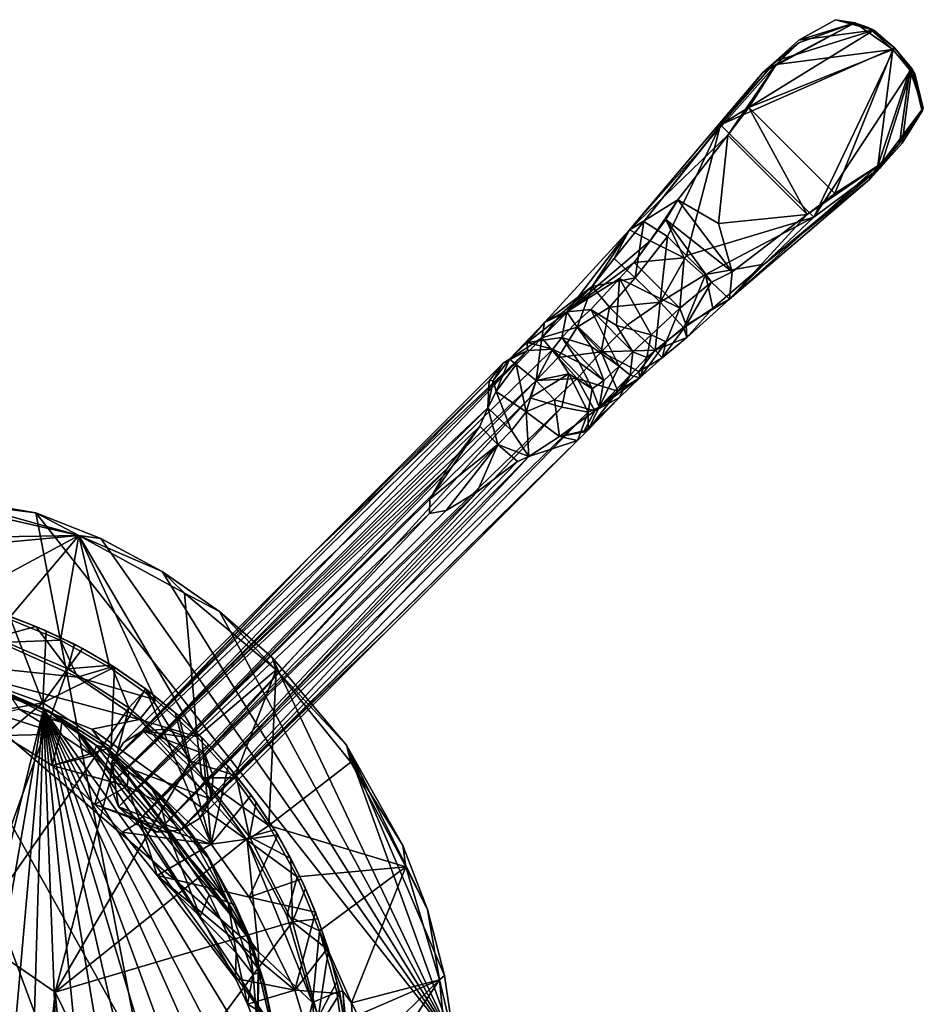
# Model space of a CAD drawing. Units: inches. Extents: x -1.24 to 1.25, y -3.6 to 2.96.
# Drawn here: x -0.07 to 1.25, y 1.51 to 2.96 of the extents above; entities that cross this region are included whole.
import ezdxf

# ---------------------------------------------------------------- set-up
doc = ezdxf.new("R2010")
doc.units = ezdxf.units.IN
doc.layers.get('0').update_dxf_attribs({"true_color": 0xc2ced6})

msp = doc.modelspace()

# ---------------------------------------------------------------- linework, layer by layer
for points in [[(1.1517, 2.9548), (1.0163, 2.8813), (1.0694, 2.929), (1.1517, 2.9548)], [(1.0163, 2.8813), (1.1517, 2.9548), (1.0695, 2.9252), (1.0163, 2.8813)], [(1.0695, 2.9252), (1.1517, 2.9548), (1.0364, 2.8934), (1.0695, 2.9252)], [(1.0364, 2.8934), (1.1517, 2.9548), (1.2074, 2.9156), (1.0364, 2.8934)], [(1.0694, 2.929), (1.1794, 2.9437), (1.1231, 2.9592), (1.0694, 2.929)], [(1.0694, 2.929), (1.1231, 2.9592), (1.1517, 2.9548), (1.0694, 2.929)], [(1.1231, 2.9592), (1.1715, 2.9479), (1.1517, 2.9548), (1.1231, 2.9592)], [(1.1794, 2.9437), (1.1715, 2.9479), (1.1231, 2.9592), (1.1794, 2.9437)], [(1.1715, 2.9479), (1.2074, 2.9156), (1.1517, 2.9548), (1.1715, 2.9479)], [(1.1794, 2.9437), (1.036, 2.899), (0.9543, 2.8047), (1.1794, 2.9437)], [(0.9543, 2.8047), (1.2098, 2.918), (1.1794, 2.9437), (0.9543, 2.8047)], [(1.1794, 2.9437), (1.0694, 2.929), (1.036, 2.899), (1.1794, 2.9437)], [(1.2098, 2.918), (1.2074, 2.9156), (1.1715, 2.9479), (1.2098, 2.918)], [(1.1715, 2.9479), (1.1794, 2.9437), (1.2098, 2.918), (1.1715, 2.9479)], [(1.0163, 2.8813), (1.036, 2.899), (1.0694, 2.929), (1.0163, 2.8813)], [(1.0163, 2.8813), (1.0695, 2.9252), (1.0364, 2.8934), (1.0163, 2.8813)], [(1.2098, 2.918), (0.9543, 2.8047), (1.0915, 2.6692), (1.2098, 2.918)], [(1.1221, 2.704), (0.9959, 2.8302), (1.2074, 2.9156), (1.1221, 2.704)], [(1.2074, 2.9156), (0.9959, 2.8302), (1.0364, 2.8934), (1.2074, 2.9156)], [(1.0915, 2.6692), (1.2353, 2.8877), (1.2098, 2.918), (1.0915, 2.6692)], [(1.1852, 2.7446), (1.1221, 2.704), (1.2074, 2.9156), (1.1852, 2.7446)], [(1.1852, 2.7446), (1.2074, 2.9156), (1.2324, 2.8858), (1.1852, 2.7446)], [(1.2098, 2.918), (1.2397, 2.8797), (1.2074, 2.9156), (1.2098, 2.918)], [(1.2074, 2.9156), (1.2397, 2.8797), (1.2324, 2.8858), (1.2074, 2.9156)], [(1.2353, 2.8877), (1.2397, 2.8797), (1.2098, 2.918), (1.2353, 2.8877)], [(0.8212, 2.6508), (1.0163, 2.8813), (1.0364, 2.8934), (0.8212, 2.6508)], [(1.0364, 2.8934), (0.9652, 2.7899), (0.8212, 2.6508), (1.0364, 2.8934)], [(1.036, 2.899), (1.0163, 2.8813), (0.9543, 2.8047), (1.036, 2.899)], [(0.9652, 2.7899), (1.0364, 2.8934), (0.9959, 2.8302), (0.9652, 2.7899)], [(0.8212, 2.6508), (0.8421, 2.6629), (1.0163, 2.8813), (0.8212, 2.6508)], [(0.9543, 2.8047), (1.0163, 2.8813), (0.8421, 2.6629), (0.9543, 2.8047)], [(1.1893, 2.7424), (1.2353, 2.8877), (1.0915, 2.6692), (1.1893, 2.7424)], [(1.1852, 2.7446), (1.2324, 2.8858), (1.2172, 2.7778), (1.1852, 2.7446)], [(1.2213, 2.7781), (1.2353, 2.8877), (1.1893, 2.7424), (1.2213, 2.7781)], [(1.2522, 2.8293), (1.2172, 2.7778), (1.2324, 2.8858), (1.2522, 2.8293)], [(1.2213, 2.7781), (1.2507, 2.8247), (1.2353, 2.8877), (1.2213, 2.7781)], [(1.2522, 2.8293), (1.2324, 2.8858), (1.2397, 2.8797), (1.2522, 2.8293)], [(1.2353, 2.8877), (1.2507, 2.8247), (1.2397, 2.8797), (1.2353, 2.8877)], [(1.2397, 2.8797), (1.2507, 2.8247), (1.2522, 2.8293), (1.2397, 2.8797)], [(1.0818, 2.6734), (0.9652, 2.7899), (0.9959, 2.8302), (1.0818, 2.6734)], [(0.9959, 2.8302), (1.1221, 2.704), (1.0818, 2.6734), (0.9959, 2.8302)], [(1.2522, 2.8293), (1.2213, 2.7781), (1.1731, 2.7245), (1.2522, 2.8293)], [(1.2522, 2.8293), (1.1731, 2.7245), (1.2172, 2.7778), (1.2522, 2.8293)], [(1.2213, 2.7781), (1.2522, 2.8293), (1.2507, 2.8247), (1.2213, 2.7781)], [(0.8765, 2.641), (0.9543, 2.8047), (0.8421, 2.6629), (0.8765, 2.641)], [(0.9543, 2.8047), (0.8765, 2.641), (0.9046, 2.613), (0.9543, 2.8047)], [(1.0915, 2.6692), (0.9543, 2.8047), (0.9046, 2.613), (1.0915, 2.6692)], [(0.8212, 2.6508), (0.9652, 2.7899), (0.8921, 2.6948), (0.8212, 2.6508)], [(0.8921, 2.6948), (0.9652, 2.7899), (0.9515, 2.6599), (0.8921, 2.6948)], [(0.9652, 2.7899), (1.0818, 2.6734), (0.9515, 2.6599), (0.9652, 2.7899)], [(1.1731, 2.7245), (1.2213, 2.7781), (1.1893, 2.7424), (1.1731, 2.7245)], [(1.1731, 2.7245), (1.1852, 2.7446), (1.2172, 2.7778), (1.1731, 2.7245)], [(0.9677, 2.5489), (1.1852, 2.7446), (1.1731, 2.7245), (0.9677, 2.5489)], [(1.1852, 2.7446), (0.9677, 2.5489), (1.0818, 2.6734), (1.1852, 2.7446)], [(1.1893, 2.7424), (1.0915, 2.6692), (1.0188, 2.6003), (1.1893, 2.7424)], [(1.1893, 2.7424), (1.0188, 2.6003), (1.1731, 2.7245), (1.1893, 2.7424)], [(1.1852, 2.7446), (1.0818, 2.6734), (1.1221, 2.704), (1.1852, 2.7446)], [(0.9677, 2.5489), (1.1731, 2.7245), (1.0188, 2.6003), (0.9677, 2.5489)], [(0.8212, 2.6508), (0.8921, 2.6948), (0.8513, 2.6346), (0.8212, 2.6508)], [(0.8513, 2.6346), (0.8921, 2.6948), (0.8741, 2.6657), (0.8513, 2.6346)], [(0.8741, 2.6657), (0.8921, 2.6948), (0.9714, 2.5892), (0.8741, 2.6657)], [(0.8921, 2.6948), (0.9515, 2.6599), (0.9714, 2.5892), (0.8921, 2.6948)], [(0.8421, 2.6629), (0.7983, 2.6086), (0.8293, 2.5804), (0.8421, 2.6629)], [(0.8212, 2.6508), (0.7983, 2.6086), (0.8421, 2.6629), (0.8212, 2.6508)], [(0.8293, 2.5804), (0.8765, 2.641), (0.8421, 2.6629), (0.8293, 2.5804)], [(0.9013, 2.6097), (0.8513, 2.6346), (0.8741, 2.6657), (0.9013, 2.6097)], [(0.8741, 2.6657), (0.9412, 2.574), (0.9013, 2.6097), (0.8741, 2.6657)], [(0.8741, 2.6657), (0.9714, 2.5892), (0.9412, 2.574), (0.8741, 2.6657)], [(0.9046, 2.613), (0.9326, 2.5849), (1.0915, 2.6692), (0.9046, 2.613)], [(1.0915, 2.6692), (0.9326, 2.5849), (1.0188, 2.6003), (1.0915, 2.6692)], [(1.0818, 2.6734), (0.9714, 2.5892), (0.9515, 2.6599), (1.0818, 2.6734)], [(0.9677, 2.5489), (0.9714, 2.5892), (1.0818, 2.6734), (0.9677, 2.5489)], [(0.7664, 2.5676), (0.8212, 2.6508), (0.6964, 2.5147), (0.7664, 2.5676)], [(0.729, 2.5303), (0.6964, 2.5147), (0.8212, 2.6508), (0.729, 2.5303)], [(0.729, 2.5303), (0.8212, 2.6508), (0.8513, 2.6346), (0.729, 2.5303)], [(0.7664, 2.5676), (0.7983, 2.6086), (0.8212, 2.6508), (0.7664, 2.5676)], [(0.8513, 2.6346), (0.8276, 2.6028), (0.729, 2.5303), (0.8513, 2.6346)], [(0.8513, 2.6346), (0.9013, 2.6097), (0.8276, 2.6028), (0.8513, 2.6346)], [(0.8765, 2.641), (0.8293, 2.5804), (0.8662, 2.5443), (0.8765, 2.641)], [(0.8662, 2.5443), (0.9046, 2.613), (0.8765, 2.641), (0.8662, 2.5443)], [(0.8276, 2.6028), (0.8062, 2.579), (0.729, 2.5303), (0.8276, 2.6028)], [(0.8293, 2.5804), (0.7983, 2.6086), (0.7664, 2.5676), (0.8293, 2.5804)], [(0.8946, 2.5358), (0.8062, 2.579), (0.8276, 2.6028), (0.8946, 2.5358)], [(0.8946, 2.5358), (0.8276, 2.6028), (0.9013, 2.6097), (0.8946, 2.5358)], [(0.9046, 2.613), (0.8662, 2.5443), (0.9326, 2.5849), (0.9046, 2.613)], [(0.9412, 2.574), (0.8946, 2.5358), (0.9013, 2.6097), (0.9412, 2.574)], [(0.9326, 2.5849), (0.9434, 2.5359), (1.0188, 2.6003), (0.9326, 2.5849)], [(0.9677, 2.5489), (0.9412, 2.574), (0.9714, 2.5892), (0.9677, 2.5489)], [(0.9434, 2.5359), (0.9677, 2.5489), (1.0188, 2.6003), (0.9434, 2.5359)], [(0.8062, 2.579), (0.7643, 2.5339), (0.729, 2.5303), (0.8062, 2.579)], [(0.802, 2.5102), (0.7643, 2.5339), (0.8062, 2.579), (0.802, 2.5102)], [(0.7664, 2.5676), (0.7916, 2.5373), (0.8293, 2.5804), (0.7664, 2.5676)], [(0.8662, 2.5443), (0.8293, 2.5804), (0.7916, 2.5373), (0.8662, 2.5443)], [(0.8062, 2.579), (0.8528, 2.4963), (0.802, 2.5102), (0.8062, 2.579)], [(0.8062, 2.579), (0.8946, 2.5358), (0.8528, 2.4963), (0.8062, 2.579)], [(0.9326, 2.5849), (0.8662, 2.5443), (0.9008, 2.507), (0.9326, 2.5849)], [(0.9412, 2.574), (0.9043, 2.5108), (0.8946, 2.5358), (0.9412, 2.574)], [(0.9434, 2.5359), (0.9326, 2.5849), (0.9008, 2.507), (0.9434, 2.5359)], [(0.9412, 2.574), (0.9677, 2.5489), (0.9043, 2.5108), (0.9412, 2.574)], [(0.6923, 2.492), (0.7664, 2.5676), (0.7219, 2.529), (0.6923, 2.492)], [(0.7664, 2.5676), (0.6923, 2.492), (0.7442, 2.5077), (0.7664, 2.5676)], [(0.6964, 2.5147), (0.7219, 2.529), (0.7664, 2.5676), (0.6964, 2.5147)], [(0.7664, 2.5676), (0.7442, 2.5077), (0.7916, 2.5373), (0.7664, 2.5676)], [(0.7916, 2.5373), (0.8178, 2.5112), (0.8662, 2.5443), (0.7916, 2.5373)], [(0.8662, 2.5443), (0.8178, 2.5112), (0.8586, 2.4741), (0.8662, 2.5443)], [(0.8586, 2.4741), (0.9008, 2.507), (0.8662, 2.5443), (0.8586, 2.4741)], [(0.9677, 2.5489), (0.905, 2.4928), (0.9043, 2.5108), (0.9677, 2.5489)], [(0.9434, 2.5359), (0.905, 2.4928), (0.9677, 2.5489), (0.9434, 2.5359)], [(0.6706, 2.4853), (0.729, 2.5303), (0.7218, 2.4924), (0.6706, 2.4853)], [(0.6964, 2.5147), (0.729, 2.5303), (0.6706, 2.4853), (0.6964, 2.5147)], [(0.7218, 2.4924), (0.729, 2.5303), (0.7408, 2.5125), (0.7218, 2.4924)], [(0.729, 2.5303), (0.7643, 2.5339), (0.7408, 2.5125), (0.729, 2.5303)], [(0.8059, 2.4505), (0.7408, 2.5125), (0.7643, 2.5339), (0.8059, 2.4505)], [(0.7916, 2.5373), (0.7442, 2.5077), (0.7796, 2.4717), (0.7916, 2.5373)], [(0.7643, 2.5339), (0.8257, 2.4714), (0.8059, 2.4505), (0.7643, 2.5339)], [(0.8257, 2.4714), (0.7643, 2.5339), (0.802, 2.5102), (0.8257, 2.4714)], [(0.7796, 2.4717), (0.8178, 2.5112), (0.7916, 2.5373), (0.7796, 2.4717)], [(0.8747, 2.4865), (0.8528, 2.4963), (0.8946, 2.5358), (0.8747, 2.4865)], [(0.9043, 2.5108), (0.8747, 2.4865), (0.8946, 2.5358), (0.9043, 2.5108)], [(0.9008, 2.507), (0.905, 2.4928), (0.9434, 2.5359), (0.9008, 2.507)], [(0.6964, 2.5147), (0.6923, 2.492), (0.7219, 2.529), (0.6964, 2.5147)], [(0.6706, 2.4853), (0.6448, 2.4608), (0.6964, 2.5147), (0.6706, 2.4853)], [(0.6923, 2.492), (0.6964, 2.5147), (0.6448, 2.4608), (0.6923, 2.492)], [(0.7442, 2.5077), (0.6923, 2.492), (0.7163, 2.4632), (0.7442, 2.5077)], [(0.7796, 2.4717), (0.7442, 2.5077), (0.7163, 2.4632), (0.7796, 2.4717)], [(0.7647, 2.4794), (0.7218, 2.4924), (0.7408, 2.5125), (0.7647, 2.4794)], [(0.7408, 2.5125), (0.8059, 2.4505), (0.7647, 2.4794), (0.7408, 2.5125)], [(0.8586, 2.4741), (0.8178, 2.5112), (0.7796, 2.4717), (0.8586, 2.4741)], [(0.802, 2.5102), (0.8528, 2.4963), (0.8257, 2.4714), (0.802, 2.5102)], [(0.905, 2.4928), (0.9008, 2.507), (0.8586, 2.4741), (0.905, 2.4928)], [(0.869, 2.463), (0.8747, 2.4865), (0.9043, 2.5108), (0.869, 2.463)], [(0.9043, 2.5108), (0.905, 2.4928), (0.869, 2.463), (0.9043, 2.5108)], [(0.6923, 2.492), (0.6448, 2.4608), (0.6547, 2.4529), (0.6923, 2.492)], [(0.6923, 2.492), (0.6547, 2.4529), (0.6839, 2.4297), (0.6923, 2.492)], [(0.6706, 2.4853), (0.7218, 2.4924), (0.7083, 2.4755), (0.6706, 2.4853)], [(0.7163, 2.4632), (0.6923, 2.492), (0.6839, 2.4297), (0.7163, 2.4632)], [(0.7083, 2.4755), (0.7218, 2.4924), (0.7471, 2.4557), (0.7083, 2.4755)], [(0.7833, 2.4294), (0.7471, 2.4557), (0.7218, 2.4924), (0.7833, 2.4294)], [(0.7833, 2.4294), (0.7218, 2.4924), (0.7647, 2.4794), (0.7833, 2.4294)], [(0.8466, 2.4632), (0.8257, 2.4714), (0.8528, 2.4963), (0.8466, 2.4632)], [(0.8362, 2.4335), (0.8466, 2.4632), (0.8747, 2.4865), (0.8362, 2.4335)], [(0.8747, 2.4865), (0.869, 2.463), (0.8362, 2.4335), (0.8747, 2.4865)], [(0.8747, 2.4865), (0.8466, 2.4632), (0.8528, 2.4963), (0.8747, 2.4865)], [(0.8586, 2.4741), (0.869, 2.463), (0.905, 2.4928), (0.8586, 2.4741)], [(0.3535, 2.173), (0.6711, 2.4734), (0.1066, 1.9151), (0.3535, 2.173)], [(0.1403, 1.9178), (0.1066, 1.9151), (0.6711, 2.4734), (0.1403, 1.9178)], [(0.7083, 2.4755), (0.684, 2.4295), (0.1403, 1.9178), (0.7083, 2.4755)], [(0.1403, 1.9178), (0.6711, 2.4734), (0.7083, 2.4755), (0.1403, 1.9178)], [(0.6711, 2.4734), (0.3535, 2.173), (0.6355, 2.4549), (0.6711, 2.4734)], [(0.6711, 2.4734), (0.6355, 2.4549), (0.6448, 2.4608), (0.6711, 2.4734)], [(0.6448, 2.4608), (0.6706, 2.4853), (0.6711, 2.4734), (0.6448, 2.4608)], [(0.6711, 2.4734), (0.6706, 2.4853), (0.7083, 2.4755), (0.6711, 2.4734)], [(0.7083, 2.4755), (0.7319, 2.4395), (0.684, 2.4295), (0.7083, 2.4755)], [(0.7083, 2.4755), (0.7663, 2.4171), (0.7319, 2.4395), (0.7083, 2.4755)], [(0.7663, 2.4171), (0.7083, 2.4755), (0.7471, 2.4557), (0.7663, 2.4171)], [(0.7833, 2.4294), (0.7647, 2.4794), (0.8059, 2.4505), (0.7833, 2.4294)], [(0.7796, 2.4717), (0.8346, 2.4429), (0.8586, 2.4741), (0.7796, 2.4717)], [(0.869, 2.463), (0.8586, 2.4741), (0.8346, 2.4429), (0.869, 2.463)], [(0.6448, 2.4608), (0.6355, 2.4549), (0.6209, 2.4295), (0.6448, 2.4608)], [(0.6209, 2.4295), (0.6251, 2.4134), (0.6448, 2.4608), (0.6209, 2.4295)], [(0.6251, 2.4134), (0.6547, 2.4529), (0.6448, 2.4608), (0.6251, 2.4134)], [(0.7443, 2.4323), (0.7163, 2.4632), (0.6839, 2.4297), (0.7443, 2.4323)], [(0.7163, 2.4632), (0.7443, 2.4323), (0.7796, 2.4717), (0.7163, 2.4632)], [(0.7796, 2.4717), (0.7443, 2.4323), (0.8036, 2.4139), (0.7796, 2.4717)], [(0.8036, 2.4139), (0.8346, 2.4429), (0.7796, 2.4717), (0.8036, 2.4139)], [(0.8221, 2.4372), (0.8059, 2.4505), (0.8257, 2.4714), (0.8221, 2.4372)], [(0.8221, 2.4372), (0.8257, 2.4714), (0.8466, 2.4632), (0.8221, 2.4372)], [(0.8221, 2.4372), (0.8466, 2.4632), (0.8362, 2.4335), (0.8221, 2.4372)], [(0.8346, 2.4429), (0.8362, 2.4335), (0.869, 2.463), (0.8346, 2.4429)], [(0.3535, 2.173), (0.6151, 2.4292), (0.6355, 2.4549), (0.3535, 2.173)], [(0.6151, 2.4292), (0.6209, 2.4295), (0.6355, 2.4549), (0.6151, 2.4292)], [(0.6547, 2.4529), (0.6251, 2.4134), (0.6692, 2.3836), (0.6547, 2.4529)], [(0.6692, 2.3836), (0.6839, 2.4297), (0.6547, 2.4529), (0.6692, 2.3836)], [(0.7833, 2.4294), (0.7663, 2.4171), (0.7471, 2.4557), (0.7833, 2.4294)], [(0.8059, 2.4505), (0.7764, 2.3901), (0.7833, 2.4294), (0.8059, 2.4505)], [(0.7764, 2.3901), (0.8059, 2.4505), (0.8221, 2.4372), (0.7764, 2.3901)], [(0.0612, 1.8697), (0.6151, 2.4292), (0.3535, 2.173), (0.0612, 1.8697)], [(0.0612, 1.8697), (0.6132, 2.3894), (0.6151, 2.4292), (0.0612, 1.8697)], [(0.684, 2.4295), (0.1727, 1.9056), (0.1403, 1.9178), (0.684, 2.4295)], [(0.1727, 1.9056), (0.684, 2.4295), (0.6749, 2.4038), (0.1727, 1.9056)], [(0.6209, 2.4295), (0.6151, 2.4292), (0.6132, 2.3894), (0.6209, 2.4295)], [(0.6251, 2.4134), (0.6209, 2.4295), (0.6132, 2.3894), (0.6251, 2.4134)], [(0.6839, 2.4297), (0.6692, 2.3836), (0.7111, 2.4012), (0.6839, 2.4297)], [(0.7319, 2.4395), (0.7215, 2.3901), (0.6749, 2.4038), (0.7319, 2.4395)], [(0.684, 2.4295), (0.7319, 2.4395), (0.6749, 2.4038), (0.684, 2.4295)], [(0.6839, 2.4297), (0.7111, 2.4012), (0.7443, 2.4323), (0.6839, 2.4297)], [(0.7443, 2.4323), (0.7111, 2.4012), (0.7701, 2.3848), (0.7443, 2.4323)], [(0.7215, 2.3901), (0.7319, 2.4395), (0.7605, 2.3828), (0.7215, 2.3901)], [(0.7319, 2.4395), (0.7663, 2.4171), (0.7605, 2.3828), (0.7319, 2.4395)], [(0.7701, 2.3848), (0.8036, 2.4139), (0.7443, 2.4323), (0.7701, 2.3848)], [(0.8221, 2.4372), (0.7601, 2.3571), (0.7764, 2.3901), (0.8221, 2.4372)], [(0.8065, 2.4046), (0.7601, 2.3571), (0.8221, 2.4372), (0.8065, 2.4046)], [(0.7663, 2.4171), (0.7833, 2.4294), (0.7764, 2.3901), (0.7663, 2.4171)], [(0.8362, 2.4335), (0.8036, 2.4139), (0.7701, 2.3848), (0.8362, 2.4335)], [(0.7701, 2.3848), (0.8065, 2.4046), (0.8362, 2.4335), (0.7701, 2.3848)], [(0.8346, 2.4429), (0.8036, 2.4139), (0.8362, 2.4335), (0.8346, 2.4429)], [(0.8362, 2.4335), (0.8065, 2.4046), (0.8221, 2.4372), (0.8362, 2.4335)], [(0.7764, 2.3901), (0.7605, 2.3828), (0.7663, 2.4171), (0.7764, 2.3901)], [(0.6749, 2.4038), (0.1975, 1.8808), (0.1727, 1.9056), (0.6749, 2.4038)], [(0.7215, 2.3901), (0.1975, 1.8808), (0.6749, 2.4038), (0.7215, 2.3901)], [(0.6251, 2.4134), (0.6132, 2.3894), (0.6479, 2.3559), (0.6251, 2.4134)], [(0.6479, 2.3559), (0.6692, 2.3836), (0.6251, 2.4134), (0.6479, 2.3559)], [(0.7111, 2.4012), (0.6692, 2.3836), (0.7183, 2.3473), (0.7111, 2.4012)], [(0.7183, 2.3473), (0.7701, 2.3848), (0.7111, 2.4012), (0.7183, 2.3473)], [(0.7601, 2.3571), (0.8065, 2.4046), (0.7532, 2.3534), (0.7601, 2.3571)], [(0.8065, 2.4046), (0.7701, 2.3848), (0.7532, 2.3534), (0.8065, 2.4046)], [(0.0612, 1.8697), (0.0584, 1.836), (0.6132, 2.3894), (0.0612, 1.8697)], [(0.0584, 1.836), (0.6012, 2.3625), (0.6132, 2.3894), (0.0584, 1.836)], [(0.1975, 1.8808), (0.7215, 2.3901), (0.2097, 1.8484), (0.1975, 1.8808)], [(0.7215, 2.3901), (0.7605, 2.3828), (0.2097, 1.8484), (0.7215, 2.3901)], [(0.6012, 2.3625), (0.6276, 2.3357), (0.6132, 2.3894), (0.6012, 2.3625)], [(0.6479, 2.3559), (0.6132, 2.3894), (0.6276, 2.3357), (0.6479, 2.3559)], [(0.7605, 2.3828), (0.7764, 2.3901), (0.7601, 2.3571), (0.7605, 2.3828)], [(0.2069, 1.8148), (0.2097, 1.8484), (0.7605, 2.3828), (0.2069, 1.8148)], [(0.2069, 1.8148), (0.7605, 2.3828), (0.7447, 2.3415), (0.2069, 1.8148)], [(0.6692, 2.3836), (0.6479, 2.3559), (0.6731, 2.3178), (0.6692, 2.3836)], [(0.6731, 2.3178), (0.7183, 2.3473), (0.6692, 2.3836), (0.6731, 2.3178)], [(0.7532, 2.3534), (0.7701, 2.3848), (0.7183, 2.3473), (0.7532, 2.3534)], [(0.7601, 2.3571), (0.7447, 2.3415), (0.7605, 2.3828), (0.7601, 2.3571)], [(0.5538, 2.3008), (0.6012, 2.3625), (0.0584, 1.836), (0.5538, 2.3008)], [(0.6012, 2.3625), (0.528, 2.2555), (0.6276, 2.3357), (0.6012, 2.3625)], [(0.528, 2.2555), (0.6012, 2.3625), (0.5538, 2.3008), (0.528, 2.2555)], [(0.7447, 2.3415), (0.7601, 2.3571), (0.7183, 2.3473), (0.7447, 2.3415)], [(0.7183, 2.3473), (0.7601, 2.3571), (0.7532, 2.3534), (0.7183, 2.3473)], [(0.6276, 2.3357), (0.6731, 2.3178), (0.6479, 2.3559), (0.6276, 2.3357)], [(0.7183, 2.3473), (0.6731, 2.3178), (0.7447, 2.3415), (0.7183, 2.3473)], [(0.4648, 2.0616), (0.7447, 2.3415), (0.1615, 1.7694), (0.4648, 2.0616)], [(0.1615, 1.7694), (0.7447, 2.3415), (0.6731, 2.3178), (0.1615, 1.7694)], [(0.2069, 1.8148), (0.7447, 2.3415), (0.4648, 2.0616), (0.2069, 1.8148)], [(0.528, 2.2555), (0.5276, 2.2341), (0.6276, 2.3357), (0.528, 2.2555)], [(0.5521, 2.2386), (0.6276, 2.3357), (0.5276, 2.2341), (0.5521, 2.2386)], [(0.5976, 2.2662), (0.6276, 2.3357), (0.5521, 2.2386), (0.5976, 2.2662)], [(0.6565, 2.3107), (0.6276, 2.3357), (0.5976, 2.2662), (0.6565, 2.3107)], [(0.6276, 2.3357), (0.6565, 2.3107), (0.6731, 2.3178), (0.6276, 2.3357)], [(0.1279, 1.7666), (0.1615, 1.7694), (0.6731, 2.3178), (0.1279, 1.7666)], [(0.6731, 2.3178), (0.6565, 2.3107), (0.1279, 1.7666), (0.6731, 2.3178)], [(0.0707, 1.8036), (0.5538, 2.3008), (0.0584, 1.836), (0.0707, 1.8036)], [(0.528, 2.2555), (0.5538, 2.3008), (0.0707, 1.8036), (0.528, 2.2555)], [(0.5976, 2.2662), (0.1279, 1.7666), (0.6565, 2.3107), (0.5976, 2.2662)], [(-0.691, 2.2101), (-0.3374, 2.2708), (0.2484, 0.6888), (-0.691, 2.2101)], [(0.0129, 2.2021), (-0.3177, 2.278), (-0.3374, 2.1959), (0.0129, 2.2021)], [(-0.3374, 2.2708), (-0.1921, 2.2591), (-0.0505, 2.2354), (-0.3374, 2.2708)], [(-0.3374, 2.2708), (-0.0505, 2.2354), (0.2484, 0.6888), (-0.3374, 2.2708)], [(0.0129, 2.2021), (-0.1921, 2.2591), (-0.3177, 2.278), (0.0129, 2.2021)], [(0.0129, 2.2021), (-0.0505, 2.2354), (-0.1921, 2.2591), (0.0129, 2.2021)], [(0.0707, 1.8036), (0.5276, 2.2341), (0.528, 2.2555), (0.0707, 1.8036)], [(0.1279, 1.7666), (0.5976, 2.2662), (0.0954, 1.7788), (0.1279, 1.7666)], [(0.0954, 1.7788), (0.5976, 2.2662), (0.5521, 2.2386), (0.0954, 1.7788)], [(0.2484, 0.6888), (-0.0505, 2.2354), (0.5639, 1.4562), (0.2484, 0.6888)], [(0.5639, 1.4562), (-0.0505, 2.2354), (0.0448, 2.1974), (0.5639, 1.4562)], [(0.0448, 2.1974), (-0.0505, 2.2354), (0.0129, 2.2021), (0.0448, 2.1974)], [(0.0954, 1.7788), (0.5276, 2.2341), (0.0707, 1.8036), (0.0954, 1.7788)], [(0.5521, 2.2386), (0.5276, 2.2341), (0.0954, 1.7788), (0.5521, 2.2386)], [(-0.1706, 2.103), (0.0129, 2.2021), (-0.3374, 2.1694), (-0.1706, 2.103)], [(0.0129, 2.2021), (-0.3374, 2.1959), (-0.3374, 2.1694), (0.0129, 2.2021)], [(-0.1706, 2.103), (-0.0907, 2.0798), (0.0129, 2.2021), (-0.1706, 2.103)], [(-0.0142, 2.0481), (0.0129, 2.2021), (-0.0907, 2.0798), (-0.0142, 2.0481)], [(0.0129, 2.2021), (-0.0142, 2.0481), (0.058, 2.0082), (0.0129, 2.2021)], [(0.058, 2.0082), (0.1251, 1.9608), (0.0129, 2.2021), (0.058, 2.0082)], [(0.0129, 2.2021), (0.1251, 1.9608), (0.1864, 1.9065), (0.0129, 2.2021)], [(0.1864, 1.9065), (0.168, 2.1172), (0.0129, 2.2021), (0.1864, 1.9065)], [(0.0129, 2.2021), (0.168, 2.1172), (0.1351, 2.1489), (0.0129, 2.2021)], [(0.1351, 2.1489), (0.0448, 2.1974), (0.0129, 2.2021), (0.1351, 2.1489)], [(0.5639, 1.4562), (0.0448, 2.1974), (0.1351, 2.1489), (0.5639, 1.4562)], [(0.3535, 2.173), (0.0784, 1.8979), (0.0612, 1.8697), (0.3535, 2.173)], [(0.3535, 2.173), (0.1066, 1.9151), (0.0784, 1.8979), (0.3535, 2.173)], [(0.1351, 2.1489), (0.2194, 2.0904), (0.5639, 1.4562), (0.1351, 2.1489)], [(0.2194, 2.0904), (0.1351, 2.1489), (0.168, 2.1172), (0.2194, 2.0904)], [(0.3025, 2.0046), (0.168, 2.1172), (0.1864, 1.9065), (0.3025, 2.0046)], [(0.2194, 2.0904), (0.168, 2.1172), (0.3025, 2.0046), (0.2194, 2.0904)], [(-0.0888, 2.0835), (-0.04, 1.9561), (-0.1893, 2.0099), (-0.0888, 2.0835)], [(-0.1086, 2.0902), (-0.1104, 2.052), (-0.0503, 2.0685), (-0.1086, 2.0902)], [(-0.0888, 2.0835), (-0.1086, 2.0902), (-0.0503, 2.0685), (-0.0888, 2.0835)], [(-0.0888, 2.0835), (-0.0351, 2.062), (-0.04, 1.9561), (-0.0888, 2.0835)], [(-0.0888, 2.0835), (-0.0503, 2.0685), (-0.0351, 2.062), (-0.0888, 2.0835)], [(0.2966, 2.0228), (0.5639, 1.4562), (0.2194, 2.0904), (0.2966, 2.0228)], [(0.3025, 2.0046), (0.2966, 2.0228), (0.2194, 2.0904), (0.3025, 2.0046)], [(-0.1104, 2.052), (-0.0034, 2.0061), (-0.0503, 2.0685), (-0.1104, 2.052)], [(-0.0907, 2.0798), (-0.103, 2.0448), (-0.0142, 2.0481), (-0.0907, 2.0798)], [(0.0064, 2.0424), (-0.0351, 2.062), (-0.0503, 2.0685), (0.0064, 2.0424)], [(-0.0034, 2.0061), (0.0064, 2.0424), (-0.0503, 2.0685), (-0.0034, 2.0061)], [(-0.0351, 2.062), (0.0181, 2.0362), (-0.04, 1.9561), (-0.0351, 2.062)], [(0.0064, 2.0424), (0.0181, 2.0362), (-0.0351, 2.062), (0.0064, 2.0424)], [(0.4648, 2.0616), (0.1615, 1.7694), (0.1897, 1.7865), (0.4648, 2.0616)], [(0.4648, 2.0616), (0.1897, 1.7865), (0.2069, 1.8148), (0.4648, 2.0616)], [(0.0109, 1.9941), (-0.103, 2.0448), (-0.2216, 2.0185), (0.0109, 1.9941)], [(-0.0034, 2.0061), (-0.1104, 2.052), (-0.1448, 1.6157), (-0.0034, 2.0061)], [(-0.103, 2.0448), (0.0109, 1.9941), (-0.0142, 2.0481), (-0.103, 2.0448)], [(-0.0142, 2.0481), (0.0109, 1.9941), (0.058, 2.0082), (-0.0142, 2.0481)], [(-0.0034, 2.0061), (0.06, 2.0115), (0.0064, 2.0424), (-0.0034, 2.0061)], [(0.06, 2.0115), (0.0181, 2.0362), (0.0064, 2.0424), (0.06, 2.0115)], [(-0.04, 1.9561), (0.0181, 2.0362), (0.065, 2.0084), (-0.04, 1.9561)], [(0.0181, 2.0362), (0.06, 2.0115), (0.065, 2.0084), (0.0181, 2.0362)], [(0.2688, 1.1441), (-0.2216, 2.0185), (-0.9063, 1.7043), (0.2688, 1.1441)], [(-0.236, 2.0133), (-0.0321, 1.9448), (-0.1214, 1.9834), (-0.236, 2.0133)], [(-0.236, 2.0133), (-0.1271, 1.985), (-0.0321, 1.9448), (-0.236, 2.0133)], [(-0.2216, 2.0185), (0.0317, 1.9176), (0.1019, 1.9316), (-0.2216, 2.0185)], [(-0.2216, 2.0185), (0.1019, 1.9316), (0.0109, 1.9941), (-0.2216, 2.0185)], [(-0.2216, 2.0185), (0.2763, 1.5908), (0.0317, 1.9176), (-0.2216, 2.0185)], [(-0.2216, 2.0185), (0.2688, 1.1441), (0.2763, 1.5908), (-0.2216, 2.0185)], [(-0.1893, 2.0099), (-0.04, 1.9561), (-0.1581, 1.9346), (-0.1893, 2.0099)], [(-0.0034, 2.0061), (0.0859, 1.9491), (0.06, 2.0115), (-0.0034, 2.0061)], [(0.1117, 1.9765), (0.065, 2.0084), (0.06, 2.0115), (0.1117, 1.9765)], [(0.0859, 1.9491), (0.1117, 1.9765), (0.06, 2.0115), (0.0859, 1.9491)], [(0.4054, 1.8939), (0.5639, 1.4562), (0.2966, 2.0228), (0.4054, 1.8939)], [(0.4054, 1.8939), (0.2966, 2.0228), (0.3025, 2.0046), (0.4054, 1.8939)], [(0.0859, 1.9491), (-0.0034, 2.0061), (-0.1448, 1.6157), (0.0859, 1.9491)], [(-0.04, 1.9561), (0.065, 2.0084), (0.06, 1.8909), (-0.04, 1.9561)], [(0.1251, 1.9608), (0.058, 2.0082), (0.0109, 1.9941), (0.1251, 1.9608)], [(0.065, 2.0084), (0.1108, 1.9769), (0.06, 1.8909), (0.065, 2.0084)], [(0.065, 2.0084), (0.1117, 1.9765), (0.1108, 1.9769), (0.065, 2.0084)], [(0.1864, 1.9065), (0.2412, 1.846), (0.3025, 2.0046), (0.1864, 1.9065)], [(0.3025, 2.0046), (0.2412, 1.846), (0.2914, 1.7761), (0.3025, 2.0046)], [(0.2914, 1.7761), (0.4118, 1.8689), (0.3025, 2.0046), (0.2914, 1.7761)], [(0.3025, 2.0046), (0.4118, 1.8689), (0.4054, 1.8939), (0.3025, 2.0046)], [(-0.1214, 1.9834), (-0.0393, 1.9469), (-0.3374, 0.7341), (-0.1214, 1.9834)], [(-0.0321, 1.9448), (-0.1271, 1.985), (-0.0882, 1.9664), (-0.0321, 1.9448)], [(-0.0393, 1.9469), (-0.1214, 1.9834), (-0.0321, 1.9448), (-0.0393, 1.9469)], [(0.0109, 1.9941), (0.1019, 1.9316), (0.1251, 1.9608), (0.0109, 1.9941)], [(-0.0882, 1.9664), (-0.012, 1.9273), (-0.0321, 1.9448), (-0.0882, 1.9664)], [(-0.012, 1.9273), (-0.0882, 1.9664), (-0.0747, 1.947), (-0.012, 1.9273)], [(0.06, 1.8909), (0.1108, 1.9769), (0.207, 1.7489), (0.06, 1.8909)], [(0.1117, 1.9765), (0.0859, 1.9491), (0.1767, 1.8706), (0.1117, 1.9765)], [(0.1108, 1.9769), (0.1543, 1.9416), (0.207, 1.7489), (0.1108, 1.9769)], [(0.1543, 1.9416), (0.1108, 1.9769), (0.1117, 1.9765), (0.1543, 1.9416)], [(0.1767, 1.8706), (0.1588, 1.9376), (0.1117, 1.9765), (0.1767, 1.8706)], [(0.1117, 1.9765), (0.1588, 1.9376), (0.1543, 1.9416), (0.1117, 1.9765)], [(-0.1581, 1.9346), (-0.04, 1.9561), (-0.0977, 1.9084), (-0.1581, 1.9346)], [(-0.0977, 1.9084), (-0.04, 1.9561), (-0.0266, 1.8643), (-0.0977, 1.9084)], [(-0.0266, 1.8643), (-0.04, 1.9561), (0.06, 1.8909), (-0.0266, 1.8643)], [(0.1019, 1.9316), (0.1864, 1.9065), (0.1251, 1.9608), (0.1019, 1.9316)], [(-0.2483, 0.7396), (-0.3374, 0.7341), (-0.0393, 1.9469), (-0.2483, 0.7396)], [(-0.145, 0.7629), (-0.2483, 0.7396), (-0.0393, 1.9469), (-0.145, 0.7629)], [(-0.0735, 0.7907), (-0.145, 0.7629), (-0.0393, 1.9469), (-0.0735, 0.7907)], [(0.0859, 1.9491), (-0.1448, 1.6157), (-0.0222, 1.5315), (0.0859, 1.9491)], [(-0.0148, 1.9101), (-0.0747, 1.947), (-0.1047, 1.9393), (-0.0148, 1.9101)], [(-0.0148, 1.9101), (-0.1047, 1.9393), (-0.0977, 1.9084), (-0.0148, 1.9101)], [(-0.0747, 1.947), (-0.0148, 1.9101), (-0.012, 1.9273), (-0.0747, 1.947)], [(0.003, 0.8308), (-0.0735, 0.7907), (-0.0393, 1.9469), (0.003, 0.8308)], [(0.2995, 1.4762), (0.3069, 1.3776), (-0.0393, 1.9469), (0.2995, 1.4762)], [(0.3069, 1.3776), (0.3005, 1.2915), (-0.0393, 1.9469), (0.3069, 1.3776)], [(0.3005, 1.2915), (0.2862, 1.2161), (-0.0393, 1.9469), (0.3005, 1.2915)], [(0.2862, 1.2161), (0.2585, 1.1343), (-0.0393, 1.9469), (0.2862, 1.2161)], [(0.2585, 1.1343), (0.2257, 1.0649), (-0.0393, 1.9469), (0.2585, 1.1343)], [(0.2257, 1.0649), (0.1784, 0.9927), (-0.0393, 1.9469), (0.2257, 1.0649)], [(0.1784, 0.9927), (0.1293, 0.9337), (-0.0393, 1.9469), (0.1784, 0.9927)], [(0.1293, 0.9337), (0.0653, 0.8756), (-0.0393, 1.9469), (0.1293, 0.9337)], [(0.0653, 0.8756), (0.003, 0.8308), (-0.0393, 1.9469), (0.0653, 0.8756)], [(-0.0393, 1.9469), (0.0055, 1.9213), (0.2995, 1.4762), (-0.0393, 1.9469)], [(-0.0321, 1.9448), (0.0055, 1.9213), (-0.0393, 1.9469), (-0.0321, 1.9448)], [(0.0541, 1.8903), (-0.0321, 1.9448), (0.0388, 1.8935), (0.0541, 1.8903)], [(-0.0321, 1.9448), (0.0541, 1.8903), (0.0055, 1.9213), (-0.0321, 1.9448)], [(-0.0321, 1.9448), (-0.012, 1.9273), (0.0388, 1.8935), (-0.0321, 1.9448)], [(-0.0222, 1.5315), (0.1767, 1.8706), (0.0859, 1.9491), (-0.0222, 1.5315)], [(0.1543, 1.9416), (0.1934, 1.9053), (0.207, 1.7489), (0.1543, 1.9416)], [(0.1934, 1.9053), (0.1543, 1.9416), (0.1588, 1.9376), (0.1934, 1.9053)], [(0.1588, 1.9376), (0.2031, 1.8953), (0.1934, 1.9053), (0.1588, 1.9376)], [(0.1588, 1.9376), (0.1767, 1.8706), (0.2031, 1.8953), (0.1588, 1.9376)], [(-0.012, 1.9273), (-0.0148, 1.9101), (0.0333, 1.8784), (-0.012, 1.9273)], [(0.0333, 1.8784), (0.0388, 1.8935), (-0.012, 1.9273), (0.0333, 1.8784)], [(0.0317, 1.9176), (0.2599, 1.7544), (0.1019, 1.9316), (0.0317, 1.9176)], [(0.1019, 1.9316), (0.1933, 1.8462), (0.1864, 1.9065), (0.1019, 1.9316)], [(0.1933, 1.8462), (0.1019, 1.9316), (0.2599, 1.7544), (0.1933, 1.8462)], [(-0.0977, 1.9084), (-0.0266, 1.8643), (-0.0148, 1.9101), (-0.0977, 1.9084)], [(0.0333, 1.8784), (-0.0148, 1.9101), (-0.0266, 1.8643), (0.0333, 1.8784)], [(0.2798, 1.5606), (0.2995, 1.4762), (0.0055, 1.9213), (0.2798, 1.5606)], [(0.0055, 1.9213), (0.0541, 1.8903), (0.2641, 1.6102), (0.0055, 1.9213)], [(0.2641, 1.6102), (0.2798, 1.5606), (0.0055, 1.9213), (0.2641, 1.6102)], [(0.0317, 1.9176), (0.2763, 1.5908), (0.2599, 1.7544), (0.0317, 1.9176)], [(0.0612, 1.8697), (0.1066, 1.9151), (0.2069, 1.8148), (0.0612, 1.8697)], [(0.0612, 1.8697), (0.0784, 1.8979), (0.1066, 1.9151), (0.0612, 1.8697)], [(0.1066, 1.9151), (0.1403, 1.9178), (0.1727, 1.9056), (0.1066, 1.9151)], [(0.1975, 1.8808), (0.2069, 1.8148), (0.1066, 1.9151), (0.1975, 1.8808)], [(0.1066, 1.9151), (0.1727, 1.9056), (0.1975, 1.8808), (0.1066, 1.9151)], [(0.1767, 1.8706), (0.2437, 1.849), (0.2031, 1.8953), (0.1767, 1.8706)], [(0.1933, 1.8462), (0.2412, 1.846), (0.1864, 1.9065), (0.1933, 1.8462)], [(0.207, 1.7489), (0.1934, 1.9053), (0.2317, 1.8634), (0.207, 1.7489)], [(0.2317, 1.8634), (0.1934, 1.9053), (0.2031, 1.8953), (0.2317, 1.8634)], [(0.2317, 1.8634), (0.2031, 1.8953), (0.2437, 1.849), (0.2317, 1.8634)], [(0.5243, 1.653), (0.5496, 1.5557), (0.4054, 1.8939), (0.5243, 1.653)], [(0.5639, 1.4562), (0.4054, 1.8939), (0.5496, 1.5557), (0.5639, 1.4562)], [(0.5243, 1.653), (0.4054, 1.8939), (0.4884, 1.7469), (0.5243, 1.653)], [(0.4884, 1.7469), (0.4054, 1.8939), (0.4118, 1.8689), (0.4884, 1.7469)], [(0.06, 1.8909), (0.0363, 1.807), (-0.0266, 1.8643), (0.06, 1.8909)], [(0.0388, 1.8935), (0.0333, 1.8784), (0.0839, 1.834), (0.0388, 1.8935)], [(0.06, 1.8909), (0.207, 1.7489), (0.0363, 1.807), (0.06, 1.8909)], [(0.0541, 1.8903), (0.0388, 1.8935), (0.0862, 1.8547), (0.0541, 1.8903)], [(0.0839, 1.834), (0.0862, 1.8547), (0.0388, 1.8935), (0.0839, 1.834)], [(0.0541, 1.8903), (0.1434, 1.8072), (0.2059, 1.7244), (0.0541, 1.8903)], [(0.2059, 1.7244), (0.2641, 1.6102), (0.0541, 1.8903), (0.2059, 1.7244)], [(0.0862, 1.8547), (0.117, 1.8347), (0.0541, 1.8903), (0.0862, 1.8547)], [(0.0541, 1.8903), (0.117, 1.8347), (0.1434, 1.8072), (0.0541, 1.8903)], [(0.1975, 1.8808), (0.2097, 1.8484), (0.2069, 1.8148), (0.1975, 1.8808)], [(0.0333, 1.8784), (-0.0266, 1.8643), (0.0839, 1.834), (0.0333, 1.8784)], [(-0.0222, 1.5315), (0.2631, 1.7593), (0.1767, 1.8706), (-0.0222, 1.5315)], [(0.0612, 1.8697), (0.0707, 1.8036), (0.0584, 1.836), (0.0612, 1.8697)], [(0.2069, 1.8148), (0.1615, 1.7694), (0.0612, 1.8697), (0.2069, 1.8148)], [(0.0612, 1.8697), (0.1615, 1.7694), (0.0707, 1.8036), (0.0612, 1.8697)], [(0.1767, 1.8706), (0.2631, 1.7593), (0.2437, 1.849), (0.1767, 1.8706)], [(0.4925, 1.7153), (0.4118, 1.8689), (0.2914, 1.7761), (0.4925, 1.7153)], [(0.4118, 1.8689), (0.4925, 1.7153), (0.4884, 1.7469), (0.4118, 1.8689)], [(-0.0266, 1.8643), (0.0363, 1.807), (0.0839, 1.834), (-0.0266, 1.8643)], [(0.132, 1.809), (0.0862, 1.8547), (0.0839, 1.834), (0.132, 1.809)], [(0.0862, 1.8547), (0.132, 1.809), (0.117, 1.8347), (0.0862, 1.8547)], [(0.2317, 1.8634), (0.2659, 1.8205), (0.207, 1.7489), (0.2317, 1.8634)], [(0.2317, 1.8634), (0.2437, 1.849), (0.2659, 1.8205), (0.2317, 1.8634)], [(0.2914, 1.7761), (0.2412, 1.846), (0.1933, 1.8462), (0.2914, 1.7761)], [(0.1933, 1.8462), (0.2599, 1.7544), (0.2914, 1.7761), (0.1933, 1.8462)], [(0.2437, 1.849), (0.2731, 1.8102), (0.2659, 1.8205), (0.2437, 1.849)], [(0.2631, 1.7593), (0.2731, 1.8102), (0.2437, 1.849), (0.2631, 1.7593)], [(0.1025, 1.7819), (0.0839, 1.834), (0.0363, 1.807), (0.1025, 1.7819)], [(0.0839, 1.834), (0.1025, 1.7819), (0.1436, 1.7647), (0.0839, 1.834)], [(0.132, 1.809), (0.0839, 1.834), (0.1436, 1.7647), (0.132, 1.809)], [(0.132, 1.809), (0.1715, 1.7728), (0.117, 1.8347), (0.132, 1.809)], [(0.1434, 1.8072), (0.117, 1.8347), (0.1994, 1.7349), (0.1434, 1.8072)], [(0.1994, 1.7349), (0.117, 1.8347), (0.1715, 1.7728), (0.1994, 1.7349)], [(0.1025, 1.7819), (0.0363, 1.807), (0.0765, 1.7663), (0.1025, 1.7819)], [(0.207, 1.7489), (0.0765, 1.7663), (0.0363, 1.807), (0.207, 1.7489)], [(0.132, 1.809), (0.1436, 1.7647), (0.2321, 1.6633), (0.132, 1.809)], [(0.2321, 1.6633), (0.1715, 1.7728), (0.132, 1.809), (0.2321, 1.6633)], [(0.2059, 1.7244), (0.1434, 1.8072), (0.1994, 1.7349), (0.2059, 1.7244)], [(0.1615, 1.7694), (0.2069, 1.8148), (0.1897, 1.7865), (0.1615, 1.7694)], [(0.207, 1.7489), (0.2659, 1.8205), (0.3048, 1.7624), (0.207, 1.7489)], [(0.2631, 1.7593), (0.3, 1.7696), (0.2731, 1.8102), (0.2631, 1.7593)], [(0.3048, 1.7624), (0.2659, 1.8205), (0.2731, 1.8102), (0.3048, 1.7624)], [(0.2731, 1.8102), (0.3, 1.7696), (0.3048, 1.7624), (0.2731, 1.8102)], [(0.1279, 1.7666), (0.0954, 1.7788), (0.0707, 1.8036), (0.1279, 1.7666)], [(0.0707, 1.8036), (0.1615, 1.7694), (0.1279, 1.7666), (0.0707, 1.8036)], [(0.1025, 1.7819), (0.0765, 1.7663), (0.1278, 1.7029), (0.1025, 1.7819)], [(0.1025, 1.7819), (0.1278, 1.7029), (0.1909, 1.6426), (0.1025, 1.7819)], [(0.1909, 1.6426), (0.1436, 1.7647), (0.1025, 1.7819), (0.1909, 1.6426)], [(0.207, 1.7489), (0.1278, 1.7029), (0.0765, 1.7663), (0.207, 1.7489)], [(0.2321, 1.6633), (0.1436, 1.7647), (0.204, 1.6742), (0.2321, 1.6633)], [(0.1909, 1.6426), (0.204, 1.6742), (0.1436, 1.7647), (0.1909, 1.6426)], [(0.1715, 1.7728), (0.2321, 1.6633), (0.1994, 1.7349), (0.1715, 1.7728)], [(0.2914, 1.7761), (0.2599, 1.7544), (0.3331, 1.701), (0.2914, 1.7761)], [(0.2631, 1.7593), (0.3241, 1.7275), (0.3, 1.7696), (0.2631, 1.7593)], [(0.2914, 1.7761), (0.3331, 1.701), (0.4925, 1.7153), (0.2914, 1.7761)], [(0.3, 1.7696), (0.3241, 1.7275), (0.3048, 1.7624), (0.3, 1.7696)], [(0.3264, 1.6349), (0.2631, 1.7593), (-0.0222, 1.5315), (0.3264, 1.6349)], [(0.207, 1.7489), (0.3048, 1.7624), (0.2629, 1.6711), (0.207, 1.7489)], [(0.2599, 1.7544), (0.2763, 1.5908), (0.3558, 1.5165), (0.2599, 1.7544)], [(0.2599, 1.7544), (0.3558, 1.5165), (0.3182, 1.6441), (0.2599, 1.7544)], [(0.2599, 1.7544), (0.3182, 1.6441), (0.3331, 1.701), (0.2599, 1.7544)], [(0.3048, 1.7624), (0.3392, 1.6976), (0.2629, 1.6711), (0.3048, 1.7624)], [(0.2631, 1.7593), (0.3264, 1.6349), (0.3241, 1.7275), (0.2631, 1.7593)], [(0.3048, 1.7624), (0.3241, 1.7275), (0.3392, 1.6976), (0.3048, 1.7624)], [(0.207, 1.7489), (0.2629, 1.6711), (0.1278, 1.7029), (0.207, 1.7489)], [(0.1994, 1.7349), (0.2321, 1.6633), (0.242, 1.6596), (0.1994, 1.7349)], [(0.2059, 1.7244), (0.1994, 1.7349), (0.242, 1.6596), (0.2059, 1.7244)], [(0.5243, 1.653), (0.4884, 1.7469), (0.4925, 1.7153), (0.5243, 1.653)], [(0.2641, 1.6102), (0.2059, 1.7244), (0.242, 1.6596), (0.2641, 1.6102)], [(0.3392, 1.6976), (0.3241, 1.7275), (0.3453, 1.6839), (0.3392, 1.6976)], [(0.3264, 1.6349), (0.3453, 1.6839), (0.3241, 1.7275), (0.3264, 1.6349)], [(0.3659, 1.6217), (0.4925, 1.7153), (0.3331, 1.701), (0.3659, 1.6217)], [(0.4127, 1.516), (0.4925, 1.7153), (0.3659, 1.6217), (0.4127, 1.516)], [(0.4127, 1.516), (0.5419, 1.5496), (0.4925, 1.7153), (0.4127, 1.516)], [(0.5243, 1.653), (0.4925, 1.7153), (0.5419, 1.5496), (0.5243, 1.653)], [(0.1909, 1.6426), (0.1278, 1.7029), (0.2426, 1.5515), (0.1909, 1.6426)], [(0.3296, 1.5344), (0.2426, 1.5515), (0.1278, 1.7029), (0.3296, 1.5344)], [(0.2629, 1.6711), (0.3296, 1.5344), (0.1278, 1.7029), (0.2629, 1.6711)], [(0.2629, 1.6711), (0.3392, 1.6976), (0.36, 1.6488), (0.2629, 1.6711)], [(0.3331, 1.701), (0.3182, 1.6441), (0.3659, 1.6217), (0.3331, 1.701)], [(0.36, 1.6488), (0.3392, 1.6976), (0.3453, 1.6839), (0.36, 1.6488)], [(0.3453, 1.6839), (0.3264, 1.6349), (0.3637, 1.6391), (0.3453, 1.6839)], [(0.36, 1.6488), (0.3453, 1.6839), (0.3637, 1.6391), (0.36, 1.6488)], [(0.2435, 1.5894), (0.204, 1.6742), (0.1909, 1.6426), (0.2435, 1.5894)], [(0.204, 1.6742), (0.2435, 1.5894), (0.2321, 1.6633), (0.204, 1.6742)], [(0.2321, 1.6633), (0.2613, 1.6144), (0.242, 1.6596), (0.2321, 1.6633)], [(0.2321, 1.6633), (0.2687, 1.5573), (0.2613, 1.6144), (0.2321, 1.6633)], [(0.2435, 1.5894), (0.2687, 1.5573), (0.2321, 1.6633), (0.2435, 1.5894)], [(0.2629, 1.6711), (0.36, 1.6488), (0.3296, 1.5344), (0.2629, 1.6711)], [(0.2798, 1.5606), (0.2641, 1.6102), (0.242, 1.6596), (0.2798, 1.5606)], [(0.242, 1.6596), (0.2613, 1.6144), (0.2845, 1.5458), (0.242, 1.6596)], [(0.2845, 1.5458), (0.2798, 1.5606), (0.242, 1.6596), (0.2845, 1.5458)], [(0.36, 1.6488), (0.3784, 1.5966), (0.3296, 1.5344), (0.36, 1.6488)], [(0.3784, 1.5966), (0.36, 1.6488), (0.3637, 1.6391), (0.3784, 1.5966)], [(0.5419, 1.5496), (0.5496, 1.5557), (0.5243, 1.653), (0.5419, 1.5496)], [(0.3264, 1.6349), (-0.0222, 1.5315), (0.0863, 1.3107), (0.3264, 1.6349)], [(0.0863, 1.3107), (0.3638, 1.4944), (0.3264, 1.6349), (0.0863, 1.3107)], [(0.2435, 1.5894), (0.1909, 1.6426), (0.2426, 1.5515), (0.2435, 1.5894)], [(0.3659, 1.6217), (0.3182, 1.6441), (0.3558, 1.5165), (0.3659, 1.6217)], [(0.3264, 1.6349), (0.3792, 1.5932), (0.3637, 1.6391), (0.3264, 1.6349)], [(0.3264, 1.6349), (0.3638, 1.4944), (0.3792, 1.5932), (0.3264, 1.6349)], [(0.3637, 1.6391), (0.3792, 1.5932), (0.3784, 1.5966), (0.3637, 1.6391)], [(0.3659, 1.6217), (0.3558, 1.5165), (0.3915, 1.5313), (0.3659, 1.6217)], [(0.4001, 1.5331), (0.4127, 1.516), (0.3659, 1.6217), (0.4001, 1.5331)], [(0.3915, 1.5313), (0.4001, 1.5331), (0.3659, 1.6217), (0.3915, 1.5313)], [(-0.1448, 1.6157), (-0.1688, 0.1201), (-0.0222, 1.5315), (-0.1448, 1.6157)], [(0.277, 1.5598), (0.2845, 1.5458), (0.2613, 1.6144), (0.277, 1.5598)], [(0.2687, 1.5573), (0.277, 1.5598), (0.2613, 1.6144), (0.2687, 1.5573)], [(0.3558, 1.5165), (0.2763, 1.5908), (0.2688, 1.1441), (0.3558, 1.5165)], [(0.3784, 1.5966), (0.3956, 1.5296), (0.3296, 1.5344), (0.3784, 1.5966)], [(0.3638, 1.4944), (0.3916, 1.5465), (0.3792, 1.5932), (0.3638, 1.4944)], [(0.3956, 1.5296), (0.3784, 1.5966), (0.3916, 1.5465), (0.3956, 1.5296)], [(0.3916, 1.5465), (0.3784, 1.5966), (0.3792, 1.5932), (0.3916, 1.5465)], [(0.2435, 1.5894), (0.2426, 1.5515), (0.2602, 1.5138), (0.2435, 1.5894)], [(0.2602, 1.5138), (0.2687, 1.5573), (0.2435, 1.5894), (0.2602, 1.5138)], [(0.2426, 1.5515), (0.3296, 1.5344), (0.2602, 1.5138), (0.2426, 1.5515)], [(0.2602, 1.5138), (0.2752, 1.4769), (0.2687, 1.5573), (0.2602, 1.5138)], [(0.2687, 1.5573), (0.2752, 1.4769), (0.277, 1.5598), (0.2687, 1.5573)], [(0.3018, 1.4542), (0.277, 1.5598), (0.2752, 1.4769), (0.3018, 1.4542)], [(0.2845, 1.5458), (0.277, 1.5598), (0.3018, 1.4542), (0.2845, 1.5458)], [(0.2995, 1.4762), (0.2798, 1.5606), (0.2845, 1.5458), (0.2995, 1.4762)], [(0.5419, 1.5496), (0.4127, 1.516), (0.4221, 1.4976), (0.5419, 1.5496)], [(0.4394, 1.4495), (0.5419, 1.5496), (0.4221, 1.4976), (0.4394, 1.4495)], [(0.4482, 1.4067), (0.5419, 1.5496), (0.4394, 1.4495), (0.4482, 1.4067)], [(0.5419, 1.5496), (0.4482, 1.4067), (0.5586, 1.3778), (0.5419, 1.5496)], [(0.5639, 1.4562), (0.5496, 1.5557), (0.5419, 1.5496), (0.5639, 1.4562)], [(0.5419, 1.5496), (0.5586, 1.3778), (0.5639, 1.4562), (0.5419, 1.5496)], [(0.3296, 1.5344), (0.3524, 1.4593), (0.2602, 1.5138), (0.3296, 1.5344)], [(0.2845, 1.5458), (0.3018, 1.4542), (0.2995, 1.4762), (0.2845, 1.5458)], [(0.3524, 1.4593), (0.3296, 1.5344), (0.3956, 1.5296), (0.3524, 1.4593)], [(0.3638, 1.4944), (0.4021, 1.4931), (0.3916, 1.5465), (0.3638, 1.4944)], [(0.3915, 1.5313), (0.4107, 1.3957), (0.4001, 1.5331), (0.3915, 1.5313)], [(0.3916, 1.5465), (0.4021, 1.4931), (0.3956, 1.5296), (0.3916, 1.5465)], [(0.4001, 1.5331), (0.4264, 1.2395), (0.4301, 1.2212), (0.4001, 1.5331)], [(0.4301, 1.2212), (0.4127, 1.516), (0.4001, 1.5331), (0.4301, 1.2212)], [(0.4264, 1.2395), (0.4001, 1.5331), (0.4107, 1.3957), (0.4264, 1.2395)], [(-0.1688, 0.1201), (0.0583, 0.7067), (-0.0222, 1.5315), (-0.1688, 0.1201)], [(0.0583, 0.7067), (0.0863, 1.3107), (-0.0222, 1.5315), (0.0583, 0.7067)], [(0.3956, 1.5296), (0.4065, 1.4607), (0.3524, 1.4593), (0.3956, 1.5296)], [(0.3915, 1.5313), (0.3558, 1.5165), (0.4107, 1.3957), (0.3915, 1.5313)], [(0.4065, 1.4607), (0.3956, 1.5296), (0.4021, 1.4931), (0.4065, 1.4607)], [(0.2752, 1.4769), (0.2602, 1.5138), (0.3524, 1.4593), (0.2752, 1.4769)], [(0.3836, 1.2354), (0.3558, 1.5165), (0.2688, 1.1441), (0.3836, 1.2354)], [(0.3558, 1.5165), (0.3836, 1.2354), (0.4107, 1.3957), (0.3558, 1.5165)], [(0.4221, 1.4976), (0.4127, 1.516), (0.4301, 1.2212), (0.4221, 1.4976)]]:
    msp.add_lwpolyline(points)

doc.saveas('drawing.dxf')
